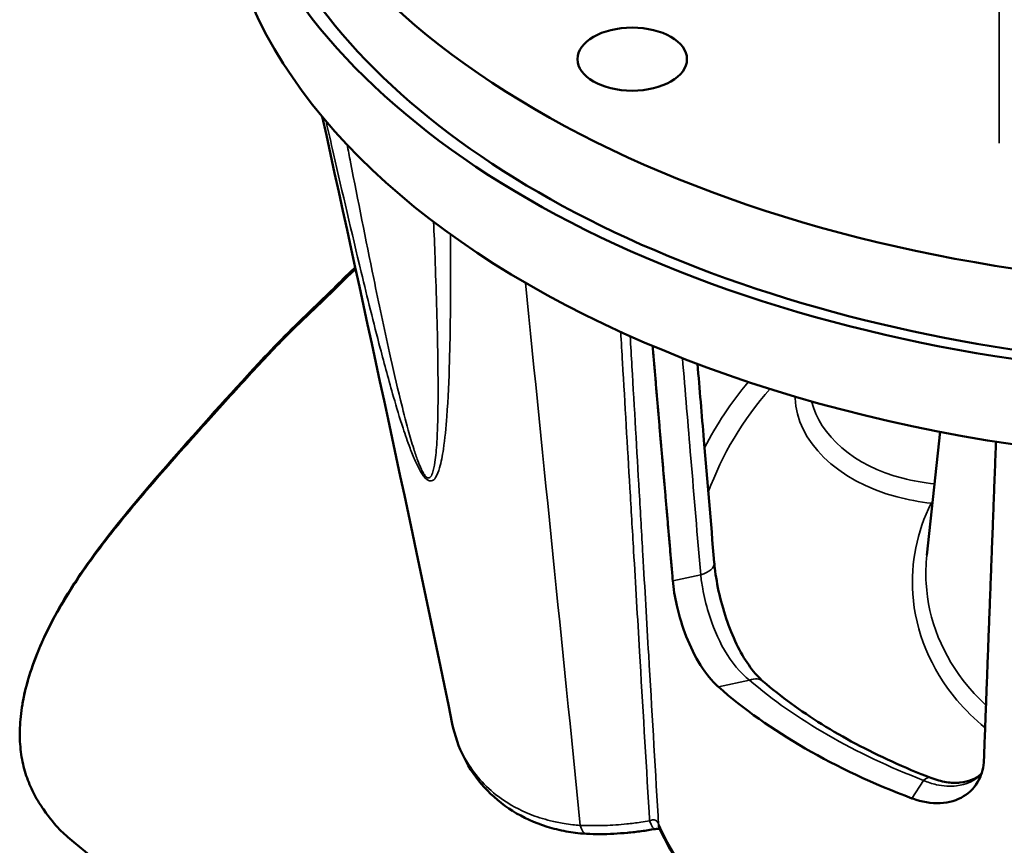
# Model space of a CAD drawing. Units: millimetres. Extents: x 0 to 1680, y 0 to 1188.
# Drawn here: x 273 to 368, y 325 to 404 of the extents above; entities that cross this region are included whole.
import ezdxf

# ---------------------------------------------------------------- set-up
doc = ezdxf.new("R2010")
doc.units = ezdxf.units.MM
doc.header["$LTSCALE"] = 4
doc.layers.add('Visible (ISO)', color=7, linetype='Continuous', lineweight=50)
doc.layers.add('Visible Narrow (ISO)', color=7, linetype='Continuous', lineweight=35)

msp = doc.modelspace()

# ---------------------------------------------------------------- linework, layer by layer
at = {"layer": 'Visible (ISO)'}
msp.add_line((361.521, 364.431), (360.252, 352.593), dxfattribs=at)
for centre, major_axis, start_param, end_param in [((393.874, 435.774), (100, 0), 2.260771, 7.429322), ((393.874, 428.007), (-101.5, 0), 6.105416, 9.602547), ((393.874, 428.007), (-100, 0), 0, 3.141593), ((393.874, 419.832), (101.5, 0), 3.141593, 6.283185), ((393.874, 360.151), (-64.052, 0), 0.578988, 0.991808)]:
    msp.add_ellipse(centre, major_axis=major_axis, ratio=0.575862, start_param=start_param, end_param=end_param, dxfattribs=at)
msp.add_ellipse((332.003, 400.144), major_axis=(-5.25, 0), ratio=0.575862, dxfattribs=at)
for points, degree in [([(314.749, 336.418), (310.711, 355.94), (306.521, 375.338), (302.269, 394.66)], 3), ([(335.895, 350.142), (334.93, 361.261), (333.959, 372.652)], 2), ([(366.89, 363.485), (366.294, 347.951), (365.731, 332.96)], 2)]:
    msp.add_open_spline(points, degree=degree, dxfattribs=at)
for points, knots in [([(305.475, 380.016), (305.331, 379.894), (305.19, 379.769), (305.051, 379.64), (304.665, 379.285), (304.294, 378.905), (303.861, 378.471), (303.463, 378.071), (303.013, 377.624), (302.459, 377.092), (301.962, 376.615), (301.382, 376.069), (300.752, 375.469), (300.142, 374.889), (299.486, 374.258), (298.877, 373.651), (298.193, 372.97), (297.569, 372.317), (296.984, 371.697), (296.288, 370.958), (295.649, 370.264), (295.038, 369.596), (294.32, 368.812), (293.642, 368.063), (292.978, 367.329), (292.228, 366.5), (291.497, 365.69), (290.774, 364.884), (289.984, 364.006), (289.204, 363.134), (288.436, 362.268), (287.614, 361.34), (286.808, 360.419), (286.018, 359.502), (285.188, 358.538), (284.377, 357.578), (283.591, 356.622), (282.781, 355.636), (281.996, 354.653), (281.245, 353.672), (280.488, 352.683), (279.764, 351.696), (279.088, 350.709), (278.422, 349.737), (277.802, 348.766), (277.237, 347.799), (276.685, 346.855), (276.185, 345.916), (275.742, 344.985), (275.309, 344.078), (274.929, 343.18), (274.607, 342.297), (274.292, 341.434), (274.032, 340.586), (273.828, 339.761), (273.627, 338.95), (273.481, 338.161), (273.389, 337.4), (273.297, 336.648), (273.258, 335.924), (273.269, 335.229), (273.28, 334.539), (273.341, 333.879), (273.447, 333.249), (273.552, 332.619), (273.703, 332.02), (273.893, 331.45), (274.083, 330.878), (274.313, 330.335), (274.575, 329.819), (274.838, 329.3), (275.134, 328.807), (275.458, 328.337), (275.481, 328.305), (275.504, 328.272), (275.526, 328.24)], [0.1372576, 0.1372576, 0.1372576, 0.1372576, 0.1428317, 0.1428317, 0.1428317, 0.1582893, 0.1582893, 0.1582893, 0.1725091, 0.1725091, 0.1725091, 0.1852929, 0.1852929, 0.1852929, 0.1976788, 0.1976788, 0.1976788, 0.2115823, 0.2115823, 0.2115823, 0.2281444, 0.2281444, 0.2281444, 0.2475848, 0.2475848, 0.2475848, 0.2695125, 0.2695125, 0.2695125, 0.2934173, 0.2934173, 0.2934173, 0.3190176, 0.3190176, 0.3190176, 0.3459419, 0.3459419, 0.3459419, 0.3736947, 0.3736947, 0.3736947, 0.4016665, 0.4016665, 0.4016665, 0.429221, 0.429221, 0.429221, 0.4561085, 0.4561085, 0.4561085, 0.4823377, 0.4823377, 0.4823377, 0.5079789, 0.5079789, 0.5079789, 0.5331496, 0.5331496, 0.5331496, 0.5579988, 0.5579988, 0.5579988, 0.5826833, 0.5826833, 0.5826833, 0.6073372, 0.6073372, 0.6073372, 0.6320534, 0.6320534, 0.6320534, 0.656872, 0.656872, 0.656872, 0.6585965, 0.6585965, 0.6585965, 0.6585965]), ([(273.54, 338.411), (273.923, 340.567), (274.716, 342.875), (277.013, 347.67), (278.611, 350.196), (282.808, 355.913), (285.54, 359.114), (291.069, 365.377), (293.851, 368.488), (298.434, 373.402), (300.254, 375.173), (302.761, 377.56), (303.424, 378.211), (304.518, 379.317), (304.972, 379.757), (305.44, 380.174)], [0, 0, 0, 0, 0.875502, 0.875502, 1.844108, 1.844108, 3.141318, 3.141318, 4.408744, 4.408744, 5.168255, 5.168255, 5.447284, 5.447284, 5.635219, 5.635219, 5.635219, 5.635219]), ([(338.264, 370.935), (338.468, 368.497), (338.672, 366.06), (339.207, 359.705), (339.538, 355.789), (339.871, 351.873)], [5.283326, 5.283326, 5.283326, 5.283326, 6.162019, 6.162019, 7.573862, 7.573862, 7.573862, 7.573862]), ([(344.561, 340.487), (344.164, 340.828), (343.738, 341.289), (342.913, 342.407), (342.514, 343.062), (341.766, 344.534), (341.426, 345.34), (340.824, 347.046), (340.567, 347.944), (340.162, 349.695), (340.012, 350.567), (339.902, 351.533), (339.885, 351.705), (339.871, 351.873)], [0, 0, 0, 0, 0.285785, 0.285785, 0.570569, 0.570569, 0.859962, 0.859962, 1.156804, 1.156804, 1.457838, 1.457838, 1.525402, 1.525402, 1.525402, 1.525402]), ([(335.895, 350.142), (335.958, 349.422), (336.085, 348.601), (336.504, 346.755), (336.822, 345.72), (337.556, 343.845), (338.024, 342.882), (339.071, 341.217), (339.652, 340.516), (340.227, 339.999), (340.244, 339.983), (340.262, 339.968)], [0.045632, 0.045632, 0.045632, 0.045632, 0.300335, 0.300335, 0.60067, 0.60067, 0.906699, 0.906699, 1.212729, 1.212729, 1.222266, 1.222266, 1.222266, 1.222266]), ([(344.561, 340.487), (345.4, 339.766), (346.291, 339.062), (348.17, 337.692), (349.159, 337.027), (351.228, 335.738), (352.308, 335.116), (354.555, 333.92), (355.721, 333.345), (358.13, 332.249), (359.374, 331.727), (360.653, 331.234)], [6.0884969, 6.0884969, 6.0884969, 6.0884969, 6.1663722, 6.1663722, 6.2442476, 6.2442476, 6.322123, 6.322123, 6.3999984, 6.3999984, 6.4778738, 6.4778738, 6.4778738, 6.4778738]), ([(314.749, 336.418), (314.98, 335.298), (315.356, 334.203), (316.383, 332.153), (317.031, 331.202), (318.597, 329.476), (319.514, 328.708), (321.543, 327.437), (322.654, 326.931), (324.438, 326.377), (325.05, 326.227), (326.298, 325.999), (326.766, 325.921), (327.614, 325.88)], [2.349336, 2.349336, 2.349336, 2.349336, 2.724168, 2.724168, 3.099001, 3.099001, 3.473833, 3.473833, 3.848665, 3.848665, 4.036082, 4.036082, 4.223498, 4.223498, 4.223498, 4.223498]), ([(358.827, 329.277), (358.853, 329.267), (358.88, 329.257), (359.761, 328.936), (360.681, 328.773), (362.386, 328.852), (363.17, 329.095), (364.393, 329.843), (364.918, 330.393), (365.548, 331.635), (365.704, 332.292), (365.731, 332.96)], [3.671612, 3.671612, 3.671612, 3.671612, 3.681149, 3.681149, 3.987179, 3.987179, 4.293208, 4.293208, 4.593543, 4.593543, 4.848246, 4.848246, 4.848246, 4.848246]), ([(365.491, 331.619), (365.467, 331.599), (365.443, 331.579), (365.168, 331.355), (364.88, 331.185), (364.216, 330.922), (363.841, 330.831), (363.026, 330.753), (362.583, 330.765), (361.643, 330.909), (361.149, 331.042), (360.653, 331.234)], [0.6060382, 0.6060382, 0.6060382, 0.6060382, 0.6277317, 0.6277317, 0.8521355, 0.8521355, 1.0765393, 1.0765393, 1.3009432, 1.3009432, 1.525347, 1.525347, 1.525347, 1.525347]), ([(298.634, 309.408), (295.235, 312.907), (291.633, 315.684), (284.653, 320.601), (281.224, 322.632), (277.343, 326.04), (276.869, 326.332), (275.526, 328.24)], [0.078853, 0.078853, 0.078853, 0.078853, 1.758524, 1.758524, 3.596222, 3.596222, 4.33202, 4.33202, 4.33202, 4.33202]), ([(327.614, 325.88), (328.046, 325.859), (328.481, 325.849), (329.355, 325.851), (329.793, 325.863), (330.672, 325.907), (331.112, 325.939), (331.992, 326.022), (332.434, 326.073), (333.315, 326.192), (333.756, 326.261), (334.196, 326.338)], [0, 0, 0, 0, 0.1301715, 0.1301715, 0.2603431, 0.2603431, 0.3905146, 0.3905146, 0.5206861, 0.5206861, 0.6508577, 0.6508577, 0.6508577, 0.6508577]), ([(334.196, 326.338), (334.283, 326.353), (334.363, 326.36), (334.494, 326.36), (334.547, 326.355), (334.61, 326.344), (334.629, 326.339), (334.644, 326.335)], [0, 0, 0, 0, 0.0608242, 0.0608242, 0.1162074, 0.1162074, 0.1474246, 0.1474246, 0.1474246, 0.1474246]), ([(334.601, 326.425), (335.237, 325.073), (335.958, 323.749), (337.566, 321.184), (338.452, 319.942), (340.382, 317.566), (341.425, 316.432), (343.652, 314.293), (344.838, 313.285), (347.355, 311.4), (348.683, 310.524), (351.458, 308.924), (352.902, 308.201), (355.89, 306.906), (357.442, 306.333), (360.639, 305.339), (362.286, 304.918), (365.648, 304.227), (367.365, 303.957), (370.843, 303.561), (372.605, 303.435), (374.378, 303.374)], [0, 0, 0, 0, 0.557657, 0.557657, 1.115314, 1.115314, 1.672972, 1.672972, 2.230629, 2.230629, 2.788286, 2.788286, 3.345943, 3.345943, 3.903601, 3.903601, 4.461258, 4.461258, 5.018915, 5.018915, 5.576572, 5.576572, 5.576572, 5.576572])]:
    msp.add_open_spline(points, degree=3, knots=knots, dxfattribs=at)
at = {"layer": 'Visible Narrow (ISO)'}
for p, q in [((367.181, 406.368), (367.181, 392.102)), ((338.569, 350.71), (335.895, 350.142)), ((340.262, 339.968), (343.258, 340.605)), ((359.932, 331.003), (358.827, 329.277))]:
    msp.add_line(p, q, dxfattribs=at)
for centre, major_axis, ratio, start_param, end_param in [((337.878, 351.704), (1.993, 0.169), 0.549958, 5.019546, 6.283185), ((343.258, 338.97), (1.303, 1.517), 0.67901, 0, 0.901752), ((393.874, 360.151), (60.943, 0), 0.575862, 3.732302, 4.121679), ((359.932, 329.368), (0.72, 1.866), 0.455333, 0, 0.703384), ((333.851, 328.308), (0.345, -1.97), 0.23541, 5.322714, 6.283185), ((336.411, 327.276), (-1.81, -0.851), 0.648817, 5.974265, 6.283185), ((327.71, 327.877), (-0.096, -1.998), 0.397178, 5.367623, 6.283185)]:
    msp.add_ellipse(centre, major_axis=major_axis, ratio=ratio, start_param=start_param, end_param=end_param, dxfattribs=at)
for points, knots in [([(302.641, 394.216), (302.878, 393.172), (303.116, 392.125), (304.211, 387.337), (305.089, 383.553), (306.596, 377.311), (307.194, 374.887), (308.237, 370.89), (308.656, 369.332), (309.397, 366.764), (309.695, 365.769), (310.23, 364.131), (310.447, 363.495), (310.842, 362.446), (311.005, 362.036), (311.302, 361.37), (311.424, 361.114), (311.647, 360.698), (311.739, 360.539), (311.893, 360.306), (311.951, 360.225), (312.106, 360.028), (312.209, 359.919), (312.471, 359.72), (312.616, 359.687), (312.916, 359.74), (313.04, 359.878), (313.316, 360.297), (313.431, 360.623), (313.689, 361.517), (313.8, 362.126), (314.043, 363.761), (314.142, 364.815), (314.351, 367.611), (314.426, 369.39), (314.562, 374.077), (314.585, 377.022), (314.579, 381.113), (314.574, 382.232), (314.565, 383.355)], [-10.654346, -10.654346, -10.654346, -10.654346, -10.27036, -10.27036, -8.903982, -8.903982, -8.049996, -8.049996, -7.516255, -7.516255, -7.182667, -7.182667, -6.974174, -6.974174, -6.843866, -6.843866, -6.762424, -6.762424, -6.711522, -6.711522, -6.683821, -6.683821, -6.639499, -6.639499, -6.568584, -6.568584, -6.45512, -6.45512, -6.273578, -6.273578, -5.98311, -5.98311, -5.518362, -5.518362, -4.774765, -4.774765, -3.585009, -3.585009, -3.13921, -3.13921, -3.13921, -3.13921]), ([(312.954, 384.548), (313.002, 383.41), (313.047, 382.274), (313.202, 378.114), (313.296, 375.109), (313.379, 370.3), (313.394, 368.469), (313.357, 365.568), (313.328, 364.47), (313.223, 362.744), (313.17, 362.096), (313.026, 361.122), (312.959, 360.762), (312.785, 360.27), (312.705, 360.1), (312.5, 359.976), (312.399, 359.976), (312.211, 360.12), (312.135, 360.208), (312.021, 360.374), (311.978, 360.444), (311.863, 360.648), (311.794, 360.789), (311.624, 361.164), (311.53, 361.4), (311.3, 362.015), (311.173, 362.398), (310.86, 363.386), (310.687, 363.989), (310.257, 365.552), (310.014, 366.507), (309.407, 368.983), (309.061, 370.493), (308.196, 374.38), (307.696, 376.748), (306.436, 382.865), (305.7, 386.59), (304.876, 390.839), (304.768, 391.398), (304.661, 391.956)], [3.140279, 3.140279, 3.140279, 3.140279, 3.585009, 3.585009, 4.774765, 4.774765, 5.518362, 5.518362, 5.98311, 5.98311, 6.273578, 6.273578, 6.45512, 6.45512, 6.568584, 6.568584, 6.639499, 6.639499, 6.683821, 6.683821, 6.711522, 6.711522, 6.762424, 6.762424, 6.843866, 6.843866, 6.974174, 6.974174, 7.182667, 7.182667, 7.516255, 7.516255, 8.049996, 8.049996, 8.903982, 8.903982, 10.27036, 10.27036, 10.477519, 10.477519, 10.477519, 10.477519]), ([(330.895, 373.994), (330.953, 373.014), (331.011, 372.034), (331.305, 367.042), (331.541, 363.029), (331.896, 357.011), (332.015, 355.004), (332.323, 349.788), (332.513, 346.578), (333.008, 338.231), (333.312, 333.095), (333.635, 327.676), (333.652, 327.394), (333.668, 327.112)], [4.139629, 4.139629, 4.139629, 4.139629, 4.506563, 4.506563, 6.00875, 6.00875, 6.759844, 6.759844, 7.961594, 7.961594, 9.884394, 9.884394, 9.989909, 9.989909, 9.989909, 9.989909]), ([(334.519, 326.822), (334.504, 327.077), (334.489, 327.332), (334.176, 332.725), (333.878, 337.861), (333.394, 346.209), (333.209, 349.419), (332.906, 354.636), (332.79, 356.642), (332.442, 362.662), (332.21, 366.675), (331.922, 371.652), (331.866, 372.617), (331.81, 373.582)], [-9.979832, -9.979832, -9.979832, -9.979832, -9.884394, -9.884394, -7.961594, -7.961594, -6.759844, -6.759844, -6.00875, -6.00875, -4.506563, -4.506563, -4.145322, -4.145322, -4.145322, -4.145322]), ([(336.819, 371.491), (337.086, 368.293), (337.354, 365.096), (337.937, 358.169), (338.252, 354.439), (338.569, 350.71)], [5.077258, 5.077258, 5.077258, 5.077258, 6.229501, 6.229501, 7.573862, 7.573862, 7.573862, 7.573862]), ([(347.64, 367.798), (347.64, 367.746), (347.64, 367.695), (347.741, 363.573), (351.625, 359.684), (358.448, 357.899), (359.539, 357.697), (360.663, 357.565)], [-9.87434, -9.87434, -9.87434, -9.87434, -9.849792, -9.849792, -7.911559, -7.911559, -7.560124, -7.560124, -7.560124, -7.560124]), ([(360.986, 359.425), (359.94, 359.538), (358.923, 359.718), (353.275, 361.159), (349.966, 364.089), (349.2, 367.354)], [7.556552, 7.556552, 7.556552, 7.556552, 7.911559, 7.911559, 9.616468, 9.616468, 9.616468, 9.616468]), ([(360.663, 357.565), (359.299, 354.826), (358.703, 351.832), (359.156, 345.274), (360.606, 341.705), (363.942, 337.758), (364.848, 336.869), (365.848, 336.046)], [-25.989305, -25.989305, -25.989305, -25.989305, -24.685068, -24.685068, -23.094095, -23.094095, -22.596547, -22.596547, -22.596547, -22.596547]), ([(365.929, 338.202), (365.298, 338.784), (364.714, 339.397), (361.761, 342.938), (360.396, 346.399), (360.135, 350.793), (360.157, 351.692), (360.253, 352.587)], [22.745042, 22.745042, 22.745042, 22.745042, 23.094095, 23.094095, 24.685068, 24.685068, 25.09236, 25.09236, 25.09236, 25.09236]), ([(338.569, 350.71), (338.612, 350.288), (338.675, 349.84), (338.895, 348.633), (339.081, 347.859), (339.7, 345.831), (340.211, 344.589), (341.536, 342.287), (342.374, 341.278), (343.258, 340.605)], [-1.525402, -1.525402, -1.525402, -1.525402, -1.334727, -1.334727, -1.029647, -1.029647, -0.541518, -0.541518, 0, 0, 0, 0]), ([(327.022, 326.69), (326.723, 326.713), (326.536, 326.729), (326.024, 326.784), (325.743, 326.822), (325.019, 326.939), (324.582, 327.027), (323.47, 327.301), (322.81, 327.513), (321.178, 328.166), (320.258, 328.666), (318.089, 330.212), (317.004, 331.389), (315.509, 333.849), (315.024, 335.098), (314.752, 336.407)], [-4.223498, -4.223498, -4.223498, -4.223498, -4.156816, -4.156816, -4.072595, -4.072595, -3.93784, -3.93784, -3.722233, -3.722233, -3.377262, -3.377262, -2.825309, -2.825309, -2.349336, -2.349336, -2.349336, -2.349336]), ([(359.932, 331.003), (360.344, 330.824), (360.764, 330.684), (361.845, 330.437), (362.495, 330.4), (364.03, 330.594), (364.852, 330.974), (365.472, 331.563)], [-1.525347, -1.525347, -1.525347, -1.525347, -1.3346786, -1.3346786, -1.0296092, -1.0296092, -0.5688625, -0.5688625, -0.5688625, -0.5688625]), ([(333.668, 327.112), (333.388, 327.067), (333.108, 327.024), (332.38, 326.922), (331.932, 326.868), (330.77, 326.75), (330.059, 326.701), (328.567, 326.649), (327.788, 326.653), (327.022, 326.69)], [-0.6508577, -0.6508577, -0.6508577, -0.6508577, -0.5695005, -0.5695005, -0.4393289, -0.4393289, -0.2310545, -0.2310545, 0, 0, 0, 0]), ([(334.519, 326.822), (334.502, 326.869), (334.483, 326.914), (334.423, 327.018), (334.379, 327.072), (334.249, 327.181), (334.15, 327.218), (333.926, 327.224), (333.796, 327.186), (333.668, 327.112)], [-0.3468472, -0.3468472, -0.3468472, -0.3468472, -0.3034913, -0.3034913, -0.2341219, -0.2341219, -0.1231308, -0.1231308, 0, 0, 0, 0]), ([(373.807, 304.198), (371.582, 304.286), (369.379, 304.475), (363.772, 305.26), (360.442, 306.032), (352.34, 308.804), (347.876, 311.279), (339.989, 317.873), (336.724, 322.162), (334.519, 326.822)], [-5.576572, -5.576572, -5.576572, -5.576572, -4.879501, -4.879501, -3.764186, -3.764186, -1.979683, -1.979683, 0, 0, 0, 0])]:
    msp.add_open_spline(points, degree=3, knots=knots, dxfattribs=at)
for points in [[(321.756, 378.702), (323.511, 361.365), (325.267, 344.028), (327.022, 326.69)], [(343.128, 369.188), (341.472, 367.228), (340.069, 365.109), (338.946, 362.869)], [(339.299, 358.617), (340.607, 362.219), (342.607, 365.588), (345.223, 368.536)], [(360.801, 357.718), (360.756, 357.663), (360.71, 357.612), (360.663, 357.565)], [(360.663, 357.565), (360.704, 357.568), (360.745, 357.572), (360.786, 357.577)]]:
    msp.add_open_spline(points, degree=3, dxfattribs=at)

doc.saveas('drawing.dxf')
